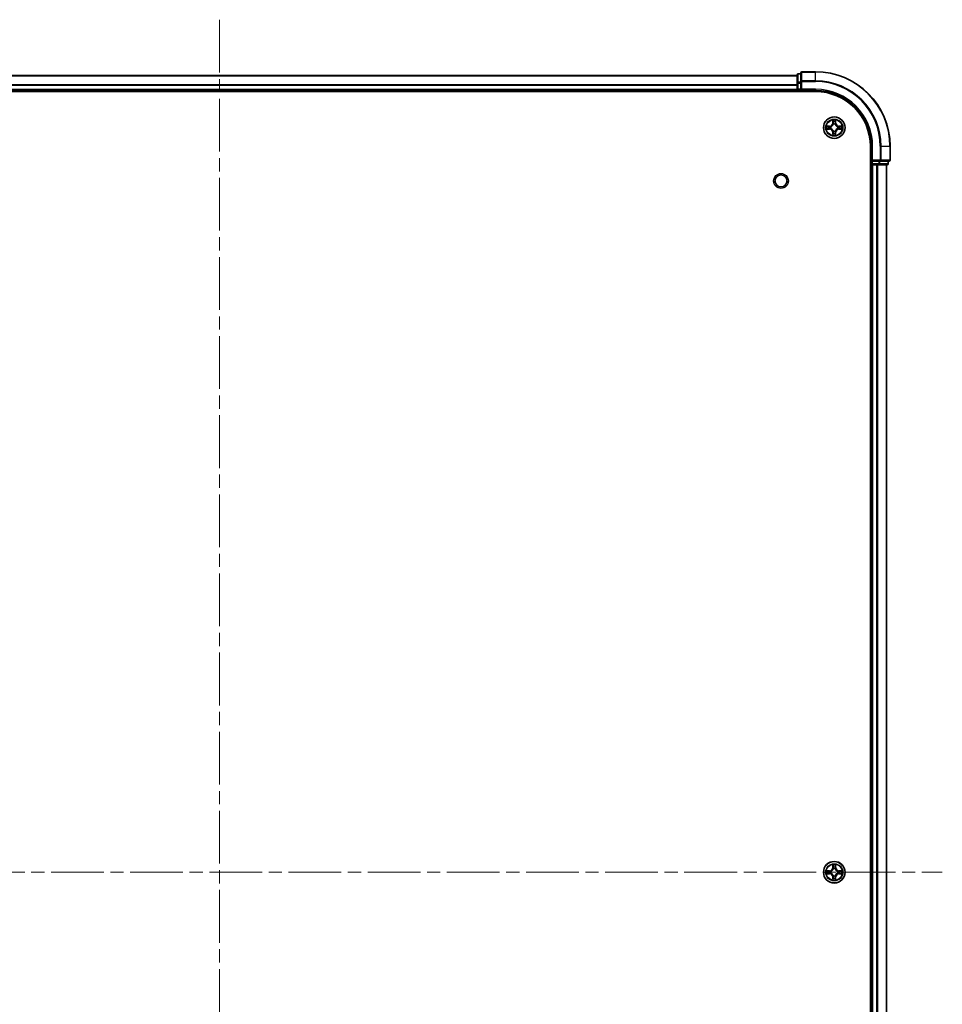
# Model space of a CAD drawing. Units: millimetres. Extents: x 0 to 9053, y 0 to 1686.
# Drawn here: x 1901 to 2148, y 264 to 529 of the extents above; entities that cross this region are included whole.
import ezdxf

# ---------------------------------------------------------------- set-up
doc = ezdxf.new("R2010")
doc.units = ezdxf.units.MM
doc.header["$LTSCALE"] = 2.5
doc.linetypes.add('CHAIN', pattern=[0.3543, 0.2362, -0.0295, 0.0591, -0.0295])
for name, color, linetype, lineweight in [('Centerline (ISO)', 131, 'Continuous', 18), ('Visible (ISO)', 7, 'Continuous', 35), ('Visible Narrow (ISO)', 7, 'Continuous', 25)]:
    doc.layers.add(name, color=color, linetype=linetype, lineweight=lineweight)

msp = doc.modelspace()

# ---------------------------------------------------------------- linework, layer by layer
at = {"layer": 'Centerline (ISO)', "linetype": 'CHAIN', "ltscale": 23.990969}
for p, q in [((1954.3182, 528.9319), (1954.3182, 70.9319)), ((1760.3182, 299.9319), (2148.3182, 299.9319))]:
    msp.add_line(p, q, dxfattribs=at)
at = {"layer": 'Visible (ISO)'}
for p, q in [((1799.3182, 513.9319), (2109.3182, 513.9319)), ((2109.3182, 514.1319), (2109.3182, 511.8905)), ((2110.3182, 514.4319), (2109.6182, 514.4319)), ((2110.3182, 514.6319), (2110.3182, 512.2913)), ((2114.3182, 514.9319), (2110.6182, 514.9319)), ((2109.3182, 511.8905), (2109.3182, 510.2319)), ((2110.3182, 512.2913), (2110.3182, 511.8905)), ((2110.3182, 510.2319), (2110.3182, 511.8905)), ((1794.3182, 509.6319), (2114.3182, 509.6319)), ((1799.3182, 509.9319), (2109.3182, 509.9319)), ((2109.3182, 509.9319), (2109.3182, 510.2319)), ((2109.3182, 509.9319), (2109.3182, 509.6319)), ((2109.6182, 509.9319), (2110.3182, 509.9319)), ((2110.3182, 509.9319), (2110.6182, 510.2319)), ((2110.3182, 510.2319), (2110.3182, 509.9319)), ((2110.3182, 509.9319), (2114.3182, 509.9319)), ((2129.0182, 494.9319), (2129.0182, 104.9319)), ((2129.3182, 494.9319), (2129.3182, 490.9319)), ((2134.3182, 491.2319), (2134.3182, 494.9319)), ((2129.0182, 489.9319), (2129.3182, 489.9319)), ((2129.6182, 491.2319), (2129.3182, 490.9319)), ((2129.3182, 490.9319), (2129.3182, 490.2319)), ((2129.3182, 490.9319), (2129.6182, 490.9319)), ((2129.3182, 489.9319), (2129.3182, 109.9319)), ((2129.6182, 489.9319), (2129.3182, 489.9319)), ((2131.2768, 490.9319), (2129.6182, 490.9319)), ((2129.6182, 489.9319), (2130.6777, 489.9319)), ((2130.9013, 489.9319), (2130.6777, 489.9319)), ((2130.9013, 489.9319), (2131.2768, 489.9319)), ((2131.2768, 490.9319), (2131.6777, 490.9319)), ((2131.2768, 489.9319), (2133.5182, 489.9319)), ((2131.6777, 490.9319), (2134.0182, 490.9319)), ((2133.3182, 489.9319), (2133.3182, 109.9319)), ((2133.8182, 490.2319), (2133.8182, 490.9319))]:
    msp.add_line(p, q, dxfattribs=at)
for centre, radius in [((2119.3182, 499.9319), 2.9), ((2105.0182, 485.6319), 1.621), ((2119.3182, 299.9319), 2.9)]:
    msp.add_circle(centre, radius, dxfattribs=at)
for centre, radius, start, end in [((2109.6182, 514.1319), 0.3, 90, 180), ((2110.6182, 514.6319), 0.3, 90, 180), ((2114.3182, 494.9319), 20, 0, 90), ((2109.6182, 510.2319), 0.3, 180, 270), ((2114.3182, 494.9319), 15, 0, 90), ((2114.3182, 494.9319), 14.7, 0, 90), ((2119.3182, 499.9319), 1.2295, 169.186733, 169.187283), ((2119.3182, 499.9319), 1.2295, 167.061604, 167.063405), ((2119.3182, 499.9319), 1.2295, 102.936595, 102.938396), ((2119.3182, 499.9319), 1.2295, 100.812717, 100.813267), ((2119.3182, 499.9319), 1.2295, 79.186733, 79.187283), ((2119.3182, 499.9319), 1.2295, 77.061604, 77.063405), ((2119.3182, 499.9319), 1.2295, 12.936595, 12.938396), ((2119.3182, 499.9319), 1.2295, 10.812717, 10.813267), ((2119.3182, 499.9319), 1.2295, 190.812717, 190.813267), ((2119.3182, 499.9319), 1.2295, 192.936595, 192.938396), ((2119.3182, 499.9319), 1.2295, 257.061604, 257.063405), ((2119.3182, 499.9319), 1.2295, 259.186733, 259.187283), ((2119.3182, 499.9319), 1.2295, 280.812717, 280.813267), ((2119.3182, 499.9319), 1.2295, 282.936595, 282.938396), ((2119.3182, 499.9319), 1.2295, 347.061604, 347.063405), ((2119.3182, 499.9319), 1.2295, 349.186733, 349.187283), ((2129.6182, 490.2319), 0.3, 180, 270), ((2133.5182, 490.2319), 0.3, 270, 0), ((2134.0182, 491.2319), 0.3, 270, 0), ((2119.3182, 299.9319), 1.2295, 169.186733, 169.187283), ((2119.3182, 299.9319), 1.2295, 190.812717, 190.813267), ((2119.3182, 299.9319), 1.2295, 167.061604, 167.063405), ((2119.3182, 299.9319), 1.2295, 192.936595, 192.938396), ((2119.3182, 299.9319), 1.2295, 102.936595, 102.938396), ((2119.3182, 299.9319), 1.2295, 100.812717, 100.813267), ((2119.3182, 299.9319), 1.2295, 79.186733, 79.187283), ((2119.3182, 299.9319), 1.2295, 77.061604, 77.063405), ((2119.3182, 299.9319), 1.2295, 12.936595, 12.938396), ((2119.3182, 299.9319), 1.2295, 347.061604, 347.063405), ((2119.3182, 299.9319), 1.2295, 10.812717, 10.813267), ((2119.3182, 299.9319), 1.2295, 349.186733, 349.187283), ((2119.3182, 299.9319), 1.2295, 257.061604, 257.063405), ((2119.3182, 299.9319), 1.2295, 259.186733, 259.187283), ((2119.3182, 299.9319), 1.2295, 280.812717, 280.813267), ((2119.3182, 299.9319), 1.2295, 282.936595, 282.938396)]:
    msp.add_arc(centre, radius, start, end, dxfattribs=at)
for points, knots in [([(2117.3006, 500.3212), (2117.2999, 500.3214), (2117.2992, 500.3215), (2117.2975, 500.3219), (2117.2965, 500.3221), (2117.2955, 500.3223)], [-0.000230599076, -0.000230599076, -0.000230599076, -0.000230599076, 0, 0, 0.000338329447, 0.000338329447, 0.000338329447, 0.000338329447]), ([(2117.2955, 500.3223), (2117.2964, 500.3219), (2117.2973, 500.3214), (2117.2989, 500.3207), (2117.2996, 500.3204), (2117.3003, 500.3201)], [-0.000338329447, -0.000338329447, -0.000338329447, -0.000338329447, 0, 0, 0.000241517914, 0.000241517914, 0.000241517914, 0.000241517914]), ([(2119.0176, 501.6906), (2119.0156, 501.7719), (2118.9696, 501.8631), (2118.9286, 501.9527), (2118.9282, 501.9536), (2118.9277, 501.9546)], [0, 0, 0, 0, 0.0320559737, 0.0320559737, 0.0323943032, 0.0323943032, 0.0323943032, 0.0323943032]), ([(2118.9277, 501.9546), (2118.9279, 501.9535), (2118.9282, 501.9525), (2118.9303, 501.9421), (2118.9323, 501.9327), (2118.9343, 501.9233)], [-0.03239430317, -0.03239430317, -0.03239430317, -0.03239430317, -0.03205597372, -0.03205597372, -0.02897275834, -0.02897275834, -0.02897275834, -0.02897275834]), ([(2119.7086, 501.9546), (2119.7082, 501.9536), (2119.7078, 501.9527), (2119.707, 501.9511), (2119.7067, 501.9504), (2119.7064, 501.9498)], [-0.000338329447, -0.000338329447, -0.000338329447, -0.000338329447, 0, 0, 0.000241517914, 0.000241517914, 0.000241517914, 0.000241517914]), ([(2119.7075, 501.9494), (2119.7077, 501.9501), (2119.7078, 501.9508), (2119.7082, 501.9525), (2119.7084, 501.9535), (2119.7086, 501.9546)], [-0.000230599076, -0.000230599076, -0.000230599076, -0.000230599076, 0, 0, 0.000338329447, 0.000338329447, 0.000338329447, 0.000338329447]), ([(2121.0769, 500.2324), (2121.1583, 500.2344), (2121.2494, 500.2804), (2121.339, 500.3214), (2121.34, 500.3219), (2121.3409, 500.3223)], [0, 0, 0, 0, 0.0320559737, 0.0320559737, 0.0323943032, 0.0323943032, 0.0323943032, 0.0323943032]), ([(2121.3409, 500.3223), (2121.3399, 500.3221), (2121.3388, 500.3219), (2121.3284, 500.3197), (2121.319, 500.3177), (2121.3096, 500.3157)], [-0.03239430317, -0.03239430317, -0.03239430317, -0.03239430317, -0.03205597372, -0.03205597372, -0.02897275834, -0.02897275834, -0.02897275834, -0.02897275834]), ([(2117.5595, 499.6313), (2117.4781, 499.6293), (2117.3869, 499.5833), (2117.2973, 499.5423), (2117.2964, 499.5418), (2117.2955, 499.5414)], [0, 0, 0, 0, 0.0320559737, 0.0320559737, 0.0323943032, 0.0323943032, 0.0323943032, 0.0323943032]), ([(2117.2955, 499.5414), (2117.2965, 499.5416), (2117.2975, 499.5418), (2117.3079, 499.544), (2117.3173, 499.546), (2117.3268, 499.548)], [-0.03239430317, -0.03239430317, -0.03239430317, -0.03239430317, -0.03205597372, -0.03205597372, -0.02897275834, -0.02897275834, -0.02897275834, -0.02897275834]), ([(2118.9288, 497.9143), (2118.9287, 497.9136), (2118.9285, 497.9129), (2118.9282, 497.9112), (2118.9279, 497.9102), (2118.9277, 497.9091)], [-0.000230599076, -0.000230599076, -0.000230599076, -0.000230599076, 0, 0, 0.000338329447, 0.000338329447, 0.000338329447, 0.000338329447]), ([(2118.9277, 497.9091), (2118.9282, 497.9101), (2118.9286, 497.911), (2118.9293, 497.9126), (2118.9296, 497.9133), (2118.9299, 497.9139)], [-0.000338329447, -0.000338329447, -0.000338329447, -0.000338329447, 0, 0, 0.000241517914, 0.000241517914, 0.000241517914, 0.000241517914]), ([(2119.6187, 498.1731), (2119.6208, 498.0918), (2119.6667, 498.0006), (2119.7078, 497.911), (2119.7082, 497.9101), (2119.7086, 497.9091)], [0, 0, 0, 0, 0.0320559737, 0.0320559737, 0.0323943032, 0.0323943032, 0.0323943032, 0.0323943032]), ([(2119.7086, 497.9091), (2119.7084, 497.9102), (2119.7082, 497.9112), (2119.706, 497.9216), (2119.704, 497.931), (2119.7021, 497.9404)], [-0.03239430317, -0.03239430317, -0.03239430317, -0.03239430317, -0.03205597372, -0.03205597372, -0.02897275834, -0.02897275834, -0.02897275834, -0.02897275834]), ([(2121.3357, 499.5425), (2121.3364, 499.5423), (2121.3371, 499.5422), (2121.3388, 499.5418), (2121.3399, 499.5416), (2121.3409, 499.5414)], [-0.000230599076, -0.000230599076, -0.000230599076, -0.000230599076, 0, 0, 0.000338329447, 0.000338329447, 0.000338329447, 0.000338329447]), ([(2121.3409, 499.5414), (2121.34, 499.5418), (2121.339, 499.5423), (2121.3374, 499.543), (2121.3368, 499.5433), (2121.3361, 499.5436)], [-0.000338329447, -0.000338329447, -0.000338329447, -0.000338329447, 0, 0, 0.000241517914, 0.000241517914, 0.000241517914, 0.000241517914]), ([(2119.0176, 301.6906), (2119.0156, 301.7719), (2118.9696, 301.8631), (2118.9286, 301.9527), (2118.9282, 301.9536), (2118.9277, 301.9546)], [0, 0, 0, 0, 0.0320559737, 0.0320559737, 0.0323943032, 0.0323943032, 0.0323943032, 0.0323943032]), ([(2118.9277, 301.9546), (2118.9279, 301.9535), (2118.9282, 301.9525), (2118.9303, 301.9421), (2118.9323, 301.9327), (2118.9343, 301.9233)], [-0.03239430317, -0.03239430317, -0.03239430317, -0.03239430317, -0.03205597372, -0.03205597372, -0.02897275834, -0.02897275834, -0.02897275834, -0.02897275834]), ([(2119.7086, 301.9546), (2119.7082, 301.9536), (2119.7078, 301.9527), (2119.707, 301.9511), (2119.7067, 301.9504), (2119.7064, 301.9498)], [-0.000338329447, -0.000338329447, -0.000338329447, -0.000338329447, 0, 0, 0.000241517914, 0.000241517914, 0.000241517914, 0.000241517914]), ([(2119.7075, 301.9494), (2119.7077, 301.9501), (2119.7078, 301.9508), (2119.7082, 301.9525), (2119.7084, 301.9535), (2119.7086, 301.9546)], [-0.000230599076, -0.000230599076, -0.000230599076, -0.000230599076, 0, 0, 0.000338329447, 0.000338329447, 0.000338329447, 0.000338329447]), ([(2117.3006, 300.3212), (2117.2999, 300.3214), (2117.2992, 300.3215), (2117.2975, 300.3219), (2117.2965, 300.3221), (2117.2955, 300.3223)], [-0.000230599076, -0.000230599076, -0.000230599076, -0.000230599076, 0, 0, 0.000338329447, 0.000338329447, 0.000338329447, 0.000338329447]), ([(2117.2955, 300.3223), (2117.2964, 300.3219), (2117.2973, 300.3214), (2117.2989, 300.3207), (2117.2996, 300.3204), (2117.3003, 300.3201)], [-0.000338329447, -0.000338329447, -0.000338329447, -0.000338329447, 0, 0, 0.000241517914, 0.000241517914, 0.000241517914, 0.000241517914]), ([(2117.5595, 299.6313), (2117.4781, 299.6293), (2117.3869, 299.5833), (2117.2973, 299.5423), (2117.2964, 299.5418), (2117.2955, 299.5414)], [0, 0, 0, 0, 0.0320559737, 0.0320559737, 0.0323943032, 0.0323943032, 0.0323943032, 0.0323943032]), ([(2117.2955, 299.5414), (2117.2965, 299.5416), (2117.2975, 299.5418), (2117.3079, 299.544), (2117.3173, 299.546), (2117.3268, 299.548)], [-0.03239430317, -0.03239430317, -0.03239430317, -0.03239430317, -0.03205597372, -0.03205597372, -0.02897275834, -0.02897275834, -0.02897275834, -0.02897275834]), ([(2121.0769, 300.2324), (2121.1583, 300.2344), (2121.2494, 300.2804), (2121.339, 300.3214), (2121.34, 300.3219), (2121.3409, 300.3223)], [0, 0, 0, 0, 0.0320559737, 0.0320559737, 0.0323943032, 0.0323943032, 0.0323943032, 0.0323943032]), ([(2121.3409, 300.3223), (2121.3399, 300.3221), (2121.3388, 300.3219), (2121.3284, 300.3197), (2121.319, 300.3177), (2121.3096, 300.3157)], [-0.03239430317, -0.03239430317, -0.03239430317, -0.03239430317, -0.03205597372, -0.03205597372, -0.02897275834, -0.02897275834, -0.02897275834, -0.02897275834]), ([(2121.3357, 299.5425), (2121.3364, 299.5423), (2121.3371, 299.5422), (2121.3388, 299.5418), (2121.3399, 299.5416), (2121.3409, 299.5414)], [-0.000230599076, -0.000230599076, -0.000230599076, -0.000230599076, 0, 0, 0.000338329447, 0.000338329447, 0.000338329447, 0.000338329447]), ([(2121.3409, 299.5414), (2121.34, 299.5418), (2121.339, 299.5423), (2121.3374, 299.543), (2121.3368, 299.5433), (2121.3361, 299.5436)], [-0.000338329447, -0.000338329447, -0.000338329447, -0.000338329447, 0, 0, 0.000241517914, 0.000241517914, 0.000241517914, 0.000241517914]), ([(2118.9288, 297.9143), (2118.9287, 297.9136), (2118.9285, 297.9129), (2118.9282, 297.9112), (2118.9279, 297.9102), (2118.9277, 297.9091)], [-0.000230599076, -0.000230599076, -0.000230599076, -0.000230599076, 0, 0, 0.000338329447, 0.000338329447, 0.000338329447, 0.000338329447]), ([(2118.9277, 297.9091), (2118.9282, 297.9101), (2118.9286, 297.911), (2118.9293, 297.9126), (2118.9296, 297.9133), (2118.9299, 297.9139)], [-0.000338329447, -0.000338329447, -0.000338329447, -0.000338329447, 0, 0, 0.000241517914, 0.000241517914, 0.000241517914, 0.000241517914]), ([(2119.6187, 298.1731), (2119.6208, 298.0918), (2119.6667, 298.0006), (2119.7078, 297.911), (2119.7082, 297.9101), (2119.7086, 297.9091)], [0, 0, 0, 0, 0.0320559737, 0.0320559737, 0.0323943032, 0.0323943032, 0.0323943032, 0.0323943032]), ([(2119.7086, 297.9091), (2119.7084, 297.9102), (2119.7082, 297.9112), (2119.706, 297.9216), (2119.704, 297.931), (2119.7021, 297.9404)], [-0.03239430317, -0.03239430317, -0.03239430317, -0.03239430317, -0.03205597372, -0.03205597372, -0.02897275834, -0.02897275834, -0.02897275834, -0.02897275834])]:
    msp.add_open_spline(points, degree=3, knots=knots, dxfattribs=at)
for points in [[(2118.9343, 501.9233), (2118.9529, 501.8347), (2118.9716, 501.7449), (2118.9725, 501.6642)], [(2121.3096, 500.3157), (2121.221, 500.2971), (2121.1312, 500.2785), (2121.0506, 500.2775)], [(2117.3268, 499.548), (2117.4153, 499.5666), (2117.5051, 499.5852), (2117.5858, 499.5862)], [(2119.7021, 497.9404), (2119.6834, 498.029), (2119.6648, 498.1188), (2119.6639, 498.1995)], [(2118.9343, 301.9233), (2118.9529, 301.8347), (2118.9716, 301.7449), (2118.9725, 301.6642)], [(2117.3268, 299.548), (2117.4153, 299.5666), (2117.5051, 299.5852), (2117.5858, 299.5862)], [(2121.3096, 300.3157), (2121.221, 300.2971), (2121.1312, 300.2785), (2121.0506, 300.2775)], [(2119.7021, 297.9404), (2119.6834, 298.029), (2119.6648, 298.1188), (2119.6639, 298.1995)]]:
    msp.add_open_spline(points, degree=3, dxfattribs=at)
at = {"layer": 'Visible Narrow (ISO)'}
for p, q in [((1799.3182, 513.8855), (2109.3182, 513.8855)), ((2109.6182, 514.4319), (2109.6182, 514.3623)), ((2109.6182, 512.121), (2109.6182, 514.3623)), ((2109.6182, 514.3623), (2110.3182, 514.3623)), ((2110.6182, 514.9319), (2110.6182, 514.8623)), ((2110.6182, 512.5218), (2110.6182, 514.8623)), ((2110.6182, 514.8623), (2114.3182, 514.8623)), ((2114.3182, 514.8623), (2114.3182, 514.9319)), ((2114.3182, 512.5218), (2114.3182, 514.8623)), ((1799.3182, 511.4918), (2109.3182, 511.4918)), ((1799.3182, 511.3382), (2109.3182, 511.3382)), ((2109.3182, 511.8905), (2109.6182, 511.8905)), ((2109.6182, 512.121), (2109.6182, 511.8905)), ((2110.3182, 512.121), (2109.6182, 512.121)), ((2109.6182, 510.2319), (2109.6182, 511.8905)), ((2109.6182, 511.8905), (2110.3182, 511.8905)), ((2110.3182, 512.2913), (2110.6182, 512.2913)), ((2110.6182, 512.5218), (2110.6182, 512.2913)), ((2114.3182, 512.5218), (2110.6182, 512.5218)), ((2110.6182, 510.2319), (2110.6182, 512.2913)), ((2110.6182, 512.2913), (2114.3182, 512.2913)), ((2114.3182, 512.5218), (2114.3182, 512.2913)), ((1799.3182, 510.2319), (2109.3182, 510.2319)), ((2109.3182, 510.2319), (2109.6182, 510.2319)), ((2109.6182, 510.2319), (2109.6182, 509.9319)), ((2110.3182, 510.2319), (2109.6182, 510.2319)), ((2109.6182, 509.6319), (2109.6182, 509.9319)), ((2114.3182, 510.2319), (2110.6182, 510.2319)), ((2114.3182, 510.2319), (2114.3182, 509.9319)), ((2118.075, 500.3359), (2117.2955, 500.3223)), ((2117.5858, 500.2775), (2118.0758, 500.2861)), ((2118.0771, 500.2135), (2117.7752, 500.2621)), ((2118.0758, 500.2861), (2118.075, 500.3359)), ((2118.0758, 500.2861), (2118.0771, 500.2135)), ((2118.3813, 500.1784), (2118.4019, 500.173)), ((2118.9277, 501.9546), (2118.9141, 501.175)), ((2118.9639, 501.1742), (2118.9141, 501.175)), ((2118.9639, 501.1742), (2118.9725, 501.6642)), ((2118.9639, 501.1742), (2119.0366, 501.1729)), ((2118.9879, 501.4748), (2119.0366, 501.1729)), ((2119.0771, 500.8481), (2119.0717, 500.8688)), ((2119.5647, 500.8688), (2119.5593, 500.8481)), ((2119.5998, 501.1729), (2119.6484, 501.4748)), ((2119.6724, 501.1742), (2119.5998, 501.1729)), ((2119.6639, 501.6642), (2119.6724, 501.1742)), ((2119.6724, 501.1742), (2119.7222, 501.175)), ((2119.7222, 501.175), (2119.7086, 501.9546)), ((2120.2345, 500.173), (2120.2551, 500.1784)), ((2120.5605, 500.2861), (2120.5592, 500.2135)), ((2120.8611, 500.2621), (2120.5592, 500.2135)), ((2120.5605, 500.2861), (2120.5614, 500.3359)), ((2120.5605, 500.2861), (2121.0506, 500.2775)), ((2121.3409, 500.3223), (2120.5614, 500.3359)), ((2117.2955, 499.5414), (2118.075, 499.5278)), ((2118.0758, 499.5776), (2117.5858, 499.5862)), ((2117.7752, 499.6016), (2118.0771, 499.6502)), ((2118.0758, 499.5776), (2118.075, 499.5278)), ((2118.0758, 499.5776), (2118.0771, 499.6502)), ((2118.4019, 499.6907), (2118.3813, 499.6853)), ((2118.9639, 498.6895), (2118.9141, 498.6887)), ((2118.9141, 498.6887), (2118.9277, 497.9091)), ((2118.9639, 498.6895), (2119.0366, 498.6908)), ((2118.9725, 498.1995), (2118.9639, 498.6895)), ((2119.0366, 498.6908), (2118.9879, 498.3889)), ((2119.0717, 498.9949), (2119.0771, 499.0156)), ((2119.5593, 499.0156), (2119.5647, 498.9949)), ((2119.6484, 498.3889), (2119.5998, 498.6908)), ((2119.6724, 498.6895), (2119.5998, 498.6908)), ((2119.6724, 498.6895), (2119.6639, 498.1995)), ((2119.6724, 498.6895), (2119.7222, 498.6887)), ((2119.7086, 497.9091), (2119.7222, 498.6887)), ((2120.2551, 499.6853), (2120.2345, 499.6907)), ((2120.5592, 499.6502), (2120.8611, 499.6016)), ((2120.5605, 499.5776), (2120.5592, 499.6502)), ((2121.0506, 499.5862), (2120.5605, 499.5776)), ((2120.5605, 499.5776), (2120.5614, 499.5278)), ((2120.5614, 499.5278), (2121.3409, 499.5414)), ((2129.6182, 494.9319), (2129.3182, 494.9319)), ((2129.6182, 491.2319), (2129.6182, 494.9319)), ((2131.6777, 494.9319), (2131.6777, 491.2319)), ((2131.9081, 494.9319), (2131.6777, 494.9319)), ((2131.9081, 491.2319), (2131.9081, 494.9319)), ((2131.9081, 494.9319), (2134.2486, 494.9319)), ((2134.2486, 494.9319), (2134.2486, 491.2319)), ((2134.2486, 494.9319), (2134.3182, 494.9319)), ((2129.3182, 490.2319), (2129.0182, 490.2319)), ((2129.3182, 490.2319), (2129.6182, 490.2319)), ((2131.6777, 491.2319), (2129.6182, 491.2319)), ((2129.6182, 490.2319), (2129.6182, 490.9319)), ((2129.6182, 490.2319), (2129.6182, 489.9319)), ((2131.2768, 490.2319), (2129.6182, 490.2319)), ((2129.6182, 489.9319), (2129.6182, 109.9319)), ((2130.6777, 489.9319), (2130.6777, 109.9319)), ((2130.9081, 489.9319), (2130.9081, 109.9319)), ((2131.2768, 490.9319), (2131.2768, 490.2319)), ((2131.2768, 490.2319), (2131.2768, 489.9319)), ((2131.2768, 490.2319), (2131.5073, 490.2319)), ((2131.5073, 490.2319), (2131.5073, 490.9319)), ((2133.7486, 490.2319), (2131.5073, 490.2319)), ((2131.6777, 491.2319), (2131.6777, 490.9319)), ((2131.6777, 491.2319), (2131.9081, 491.2319)), ((2134.2486, 491.2319), (2131.9081, 491.2319)), ((2133.2486, 489.9319), (2133.2486, 109.9319)), ((2133.7486, 490.9319), (2133.7486, 490.2319)), ((2133.7486, 490.2319), (2133.8182, 490.2319)), ((2134.2486, 491.2319), (2134.3182, 491.2319)), ((2118.9277, 301.9546), (2118.9141, 301.175)), ((2118.9639, 301.1742), (2118.9725, 301.6642)), ((2119.6639, 301.6642), (2119.6724, 301.1742)), ((2119.7222, 301.175), (2119.7086, 301.9546)), ((2118.075, 300.3359), (2117.2955, 300.3223)), ((2117.2955, 299.5414), (2118.075, 299.5278)), ((2117.5858, 300.2775), (2118.0758, 300.2861)), ((2118.0758, 299.5776), (2117.5858, 299.5862)), ((2118.0771, 300.2135), (2117.7752, 300.2621)), ((2117.7752, 299.6016), (2118.0771, 299.6502)), ((2118.0758, 300.2861), (2118.075, 300.3359)), ((2118.0758, 299.5776), (2118.075, 299.5278)), ((2118.0758, 300.2861), (2118.0771, 300.2135)), ((2118.0758, 299.5776), (2118.0771, 299.6502)), ((2118.3813, 300.1784), (2118.4019, 300.173)), ((2118.4019, 299.6907), (2118.3813, 299.6853)), ((2118.9639, 301.1742), (2118.9141, 301.175)), ((2118.9639, 301.1742), (2119.0366, 301.1729)), ((2118.9879, 301.4748), (2119.0366, 301.1729)), ((2119.0771, 300.8481), (2119.0717, 300.8688)), ((2119.0717, 298.9949), (2119.0771, 299.0156)), ((2119.5647, 300.8688), (2119.5593, 300.8481)), ((2119.5593, 299.0156), (2119.5647, 298.9949)), ((2119.5998, 301.1729), (2119.6484, 301.4748)), ((2119.6724, 301.1742), (2119.5998, 301.1729)), ((2119.6724, 301.1742), (2119.7222, 301.175)), ((2120.2345, 300.173), (2120.2551, 300.1784)), ((2120.2551, 299.6853), (2120.2345, 299.6907)), ((2120.5605, 300.2861), (2120.5592, 300.2135)), ((2120.8611, 300.2621), (2120.5592, 300.2135)), ((2120.5592, 299.6502), (2120.8611, 299.6016)), ((2120.5605, 299.5776), (2120.5592, 299.6502)), ((2120.5605, 300.2861), (2120.5614, 300.3359)), ((2120.5605, 300.2861), (2121.0506, 300.2775)), ((2121.0506, 299.5862), (2120.5605, 299.5776)), ((2120.5605, 299.5776), (2120.5614, 299.5278)), ((2121.3409, 300.3223), (2120.5614, 300.3359)), ((2120.5614, 299.5278), (2121.3409, 299.5414)), ((2118.9639, 298.6895), (2118.9141, 298.6887)), ((2118.9141, 298.6887), (2118.9277, 297.9091)), ((2118.9639, 298.6895), (2119.0366, 298.6908)), ((2118.9725, 298.1995), (2118.9639, 298.6895)), ((2119.0366, 298.6908), (2118.9879, 298.3889)), ((2119.6484, 298.3889), (2119.5998, 298.6908)), ((2119.6724, 298.6895), (2119.5998, 298.6908)), ((2119.6724, 298.6895), (2119.6639, 298.1995)), ((2119.6724, 298.6895), (2119.7222, 298.6887)), ((2119.7086, 297.9091), (2119.7222, 298.6887))]:
    msp.add_line(p, q, dxfattribs=at)
for centre, radius in [((2119.3182, 499.9319), 2.8677), ((2119.3182, 499.9319), 2.3092), ((2119.3182, 499.9319), 2.1415), ((2105.0182, 485.6319), 2), ((2119.3182, 299.9319), 2.8677), ((2119.3182, 299.9319), 2.3092), ((2119.3182, 299.9319), 2.1415)]:
    msp.add_circle(centre, radius, dxfattribs=at)
for centre, radius, start, end in [((2114.3182, 494.9319), 19.9305, 0, 90), ((2114.3182, 494.9319), 17.59, 0, 90), ((2114.3182, 494.9319), 17.3595, 0, 90), ((2114.3182, 494.9319), 15.3, 0, 90), ((2119.3182, 499.9319), 2.0601, 169.074582, 190.925418), ((2119.3182, 499.9319), 1.6122, 169.692479, 190.307521), ((2118.0601, 501.19), 0.8542, 271, 359), ((2118.0601, 501.19), 0.904, 271, 359), ((2119.3182, 499.9319), 0.9688, 165.258044, 194.741956), ((2119.3182, 499.9319), 0.9475, 165.258044, 194.741956), ((2119.3182, 499.9319), 2.0601, 79.074582, 100.925418), ((2119.3182, 499.9319), 1.6122, 79.692479, 100.307521), ((2119.3182, 499.9319), 0.9688, 75.258044, 104.741956), ((2119.3182, 499.9319), 0.9475, 75.258044, 104.741956), ((2120.5763, 501.19), 0.904, 181, 269), ((2120.5763, 501.19), 0.8542, 181, 269), ((2119.3182, 499.9319), 0.9475, 345.258044, 14.741956), ((2119.3182, 499.9319), 0.9688, 345.258044, 14.741956), ((2119.3182, 499.9319), 1.6122, 349.692479, 10.307521), ((2119.3182, 499.9319), 2.0601, 349.074582, 10.925418), ((2118.0601, 498.6737), 0.8542, 1, 89), ((2118.0601, 498.6737), 0.904, 1, 89), ((2119.3182, 499.9319), 2.0601, 259.074582, 280.925418), ((2119.3182, 499.9319), 1.6122, 259.692479, 280.307521), ((2119.3182, 499.9319), 0.9688, 255.258044, 284.741956), ((2119.3182, 499.9319), 0.9475, 255.258044, 284.741956), ((2120.5763, 498.6737), 0.904, 91, 179), ((2120.5763, 498.6737), 0.8542, 91, 179), ((2119.3182, 299.9319), 2.0601, 79.074582, 100.925418), ((2119.3182, 299.9319), 1.6122, 79.692479, 100.307521), ((2119.3182, 299.9319), 2.0601, 169.074582, 190.925418), ((2119.3182, 299.9319), 1.6122, 169.692479, 190.307521), ((2118.0601, 301.19), 0.8542, 271, 359), ((2118.0601, 298.6737), 0.8542, 1, 89), ((2118.0601, 301.19), 0.904, 271, 359), ((2118.0601, 298.6737), 0.904, 1, 89), ((2119.3182, 299.9319), 0.9688, 165.258044, 194.741956), ((2119.3182, 299.9319), 0.9475, 165.258044, 194.741956), ((2119.3182, 299.9319), 0.9688, 75.258044, 104.741956), ((2119.3182, 299.9319), 0.9688, 255.258044, 284.741956), ((2119.3182, 299.9319), 0.9475, 75.258044, 104.741956), ((2119.3182, 299.9319), 0.9475, 255.258044, 284.741956), ((2120.5763, 301.19), 0.904, 181, 269), ((2120.5763, 298.6737), 0.904, 91, 179), ((2120.5763, 301.19), 0.8542, 181, 269), ((2120.5763, 298.6737), 0.8542, 91, 179), ((2119.3182, 299.9319), 0.9475, 345.258044, 14.741956), ((2119.3182, 299.9319), 0.9688, 345.258044, 14.741956), ((2119.3182, 299.9319), 1.6122, 349.692479, 10.307521), ((2119.3182, 299.9319), 2.0601, 349.074582, 10.925418), ((2119.3182, 299.9319), 2.0601, 259.074582, 280.925418), ((2119.3182, 299.9319), 1.6122, 259.692479, 280.307521)]:
    msp.add_arc(centre, radius, start, end, dxfattribs=at)
for centre, major_axis, ratio, start_param, end_param in [((2109.6182, 514.1319), (-0.3, 0), 0.76822128, 4.71238898, 6.28318531), ((2110.6182, 514.6319), (-0.3, 0), 0.76822128, 4.71238898, 6.28318531), ((2109.6182, 511.8905), (-0.3, 0), 0.76822128, 4.71238898, 6.28318531), ((2110.6182, 512.2913), (-0.3, 0), 0.76822128, 4.71238898, 6.28318531), ((2117.5867, 500.2277), (0.002, 0.05), 0.54850665, 0.10442473, 1.4996069), ((2117.3853, 500.2427), (0.4402, 0.0019), 0.08673359, 0.48228184, 1.09753772), ((2117.7761, 500.2123), (0.008, 0.0494), 0.89574018, 0.19731949, 1.55274262), ((2118.078, 500.1637), (0.008, 0.0494), 0.89572054, 0.1973017, 1.54834765), ((2118.4246, 500.167), (-0.0091, 0.0492), 0.87684641, 0.18229136, 1.17990219), ((2118.4246, 500.167), (-0.0149, 0.0477), 0.41070123, 0.09573579, 1.31868747), ((2119.0223, 501.6634), (-0.05, -0.002), 0.54850665, 4.7835784, 6.17876057), ((2119.0074, 501.8647), (0.0019, 0.4402), 0.08673359, 2.04405494, 2.65931081), ((2119.0377, 501.4739), (-0.0494, -0.008), 0.89574018, 4.73044269, 6.08586581), ((2119.083, 500.8254), (-0.0492, 0.0091), 0.87684642, 5.10328313, 6.10089396), ((2119.083, 500.8254), (-0.0477, 0.0149), 0.41070123, 4.96449783, 6.18744952), ((2119.0864, 501.172), (-0.0494, -0.008), 0.89572054, 4.73483766, 6.08588361), ((2119.55, 501.172), (0.0494, -0.008), 0.89572054, 0.1973017, 1.54834765), ((2119.5533, 500.8254), (0.0477, 0.0149), 0.41070123, 0.09573579, 1.31868747), ((2119.5533, 500.8254), (0.0492, 0.0091), 0.87684641, 0.18229136, 1.17990219), ((2119.5986, 501.4739), (0.0494, -0.008), 0.89574018, 0.19731949, 1.55274262), ((2119.6141, 501.6634), (0.05, -0.002), 0.54850665, 0.10442473, 1.4996069), ((2119.629, 501.8647), (0.0019, -0.4402), 0.08673359, 0.48228184, 1.09753772), ((2120.2118, 500.167), (0.0091, 0.0492), 0.87684642, 5.10328313, 6.10089396), ((2120.2118, 500.167), (0.0149, 0.0477), 0.41070123, 4.96449783, 6.18744952), ((2120.5584, 500.1637), (-0.008, 0.0494), 0.89572054, 4.73483766, 6.08588361), ((2121.2511, 500.2427), (0.4402, -0.0019), 0.08673359, 2.04405494, 2.65931081), ((2120.8603, 500.2123), (-0.008, 0.0494), 0.89574018, 4.73044269, 6.08586581), ((2121.0497, 500.2277), (-0.002, 0.05), 0.54850665, 4.7835784, 6.17876057), ((2117.5867, 499.636), (0.002, -0.05), 0.54850665, 4.7835784, 6.17876057), ((2117.3853, 499.621), (0.4402, -0.0019), 0.08673359, 5.18564759, 5.80090347), ((2117.7761, 499.6514), (0.008, -0.0494), 0.89574018, 4.73044269, 6.08586581), ((2118.078, 499.7), (0.008, -0.0494), 0.89572054, 4.73483766, 6.08588361), ((2118.4246, 499.6967), (-0.0091, -0.0492), 0.87684642, 5.10328313, 6.10089396), ((2118.4246, 499.6967), (-0.0149, -0.0477), 0.41070123, 4.96449783, 6.18744952), ((2119.0074, 497.999), (0.0019, -0.4402), 0.08673359, 3.62387449, 4.23913037), ((2119.0223, 498.2003), (-0.05, 0.002), 0.54850665, 0.10442473, 1.4996069), ((2119.0377, 498.3898), (-0.0494, 0.008), 0.89574018, 0.19731949, 1.55274262), ((2119.083, 499.0383), (-0.0492, -0.0091), 0.87684641, 0.18229136, 1.17990219), ((2119.083, 499.0383), (-0.0477, -0.0149), 0.41070123, 0.09573579, 1.31868747), ((2119.0864, 498.6917), (-0.0494, 0.008), 0.89572054, 0.1973017, 1.54834765), ((2119.55, 498.6917), (0.0494, 0.008), 0.89572054, 4.73483766, 6.08588361), ((2119.5533, 499.0383), (0.0477, -0.0149), 0.41070123, 4.96449783, 6.18744952), ((2119.5533, 499.0383), (0.0492, -0.0091), 0.87684642, 5.10328313, 6.10089396), ((2119.5986, 498.3898), (0.0494, 0.008), 0.89574018, 4.73044269, 6.08586581), ((2119.6141, 498.2003), (0.05, 0.002), 0.54850665, 4.7835784, 6.17876057), ((2119.629, 497.999), (0.0019, 0.4402), 0.08673359, 5.18564759, 5.80090347), ((2120.2118, 499.6967), (0.0149, -0.0477), 0.41070123, 0.09573579, 1.31868747), ((2120.2118, 499.6967), (0.0091, -0.0492), 0.87684641, 0.18229136, 1.17990219), ((2120.5584, 499.7), (-0.008, -0.0494), 0.89572054, 0.1973017, 1.54834765), ((2120.8603, 499.6514), (-0.008, -0.0494), 0.89574018, 0.19731949, 1.55274262), ((2121.2511, 499.621), (0.4402, 0.0019), 0.08673359, 3.62387449, 4.23913037), ((2121.0497, 499.636), (-0.002, -0.05), 0.54850665, 0.10442473, 1.4996069), ((2131.2768, 490.2319), (0, -0.3), 0.76822128, 0, 1.57079633), ((2131.6777, 491.2319), (0, -0.3), 0.76822128, 0, 1.57079633), ((2133.5182, 490.2319), (0, -0.3), 0.76822128, 0, 1.57079633), ((2134.0182, 491.2319), (0, -0.3), 0.76822128, 0, 1.57079633), ((2119.0223, 301.6634), (-0.05, -0.002), 0.54850665, 4.7835784, 6.17876057), ((2119.0074, 301.8647), (0.0019, 0.4402), 0.08673359, 2.04405494, 2.65931081), ((2119.0377, 301.4739), (-0.0494, -0.008), 0.89574018, 4.73044269, 6.08586581), ((2119.5986, 301.4739), (0.0494, -0.008), 0.89574018, 0.19731949, 1.55274262), ((2119.6141, 301.6634), (0.05, -0.002), 0.54850665, 0.10442473, 1.4996069), ((2119.629, 301.8647), (0.0019, -0.4402), 0.08673359, 0.48228184, 1.09753772), ((2117.5867, 300.2277), (0.002, 0.05), 0.54850665, 0.10442473, 1.4996069), ((2117.5867, 299.636), (0.002, -0.05), 0.54850665, 4.7835784, 6.17876057), ((2117.3853, 300.2427), (0.4402, 0.0019), 0.08673359, 0.48228184, 1.09753772), ((2117.3853, 299.621), (0.4402, -0.0019), 0.08673359, 5.18564759, 5.80090347), ((2117.7761, 300.2123), (0.008, 0.0494), 0.89574018, 0.19731949, 1.55274262), ((2117.7761, 299.6514), (0.008, -0.0494), 0.89574018, 4.73044269, 6.08586581), ((2118.078, 300.1637), (0.008, 0.0494), 0.89572054, 0.1973017, 1.54834765), ((2118.078, 299.7), (0.008, -0.0494), 0.89572054, 4.73483766, 6.08588361), ((2118.4246, 300.167), (-0.0091, 0.0492), 0.87684641, 0.18229136, 1.17990219), ((2118.4246, 299.6967), (-0.0091, -0.0492), 0.87684642, 5.10328313, 6.10089396), ((2118.4246, 300.167), (-0.0149, 0.0477), 0.41070123, 0.09573579, 1.31868747), ((2118.4246, 299.6967), (-0.0149, -0.0477), 0.41070123, 4.96449783, 6.18744952), ((2119.083, 300.8254), (-0.0492, 0.0091), 0.87684642, 5.10328313, 6.10089396), ((2119.083, 300.8254), (-0.0477, 0.0149), 0.41070123, 4.96449783, 6.18744952), ((2119.083, 299.0383), (-0.0492, -0.0091), 0.87684641, 0.18229136, 1.17990219), ((2119.083, 299.0383), (-0.0477, -0.0149), 0.41070123, 0.09573579, 1.31868747), ((2119.0864, 301.172), (-0.0494, -0.008), 0.89572054, 4.73483766, 6.08588361), ((2119.55, 301.172), (0.0494, -0.008), 0.89572054, 0.1973017, 1.54834765), ((2119.5533, 300.8254), (0.0477, 0.0149), 0.41070123, 0.09573579, 1.31868747), ((2119.5533, 299.0383), (0.0477, -0.0149), 0.41070123, 4.96449783, 6.18744952), ((2119.5533, 300.8254), (0.0492, 0.0091), 0.87684641, 0.18229136, 1.17990219), ((2119.5533, 299.0383), (0.0492, -0.0091), 0.87684642, 5.10328313, 6.10089396), ((2120.2118, 300.167), (0.0091, 0.0492), 0.87684642, 5.10328313, 6.10089396), ((2120.2118, 300.167), (0.0149, 0.0477), 0.41070123, 4.96449783, 6.18744952), ((2120.2118, 299.6967), (0.0149, -0.0477), 0.41070123, 0.09573579, 1.31868747), ((2120.2118, 299.6967), (0.0091, -0.0492), 0.87684641, 0.18229136, 1.17990219), ((2120.5584, 300.1637), (-0.008, 0.0494), 0.89572054, 4.73483766, 6.08588361), ((2120.5584, 299.7), (-0.008, -0.0494), 0.89572054, 0.1973017, 1.54834765), ((2121.2511, 300.2427), (0.4402, -0.0019), 0.08673359, 2.04405494, 2.65931081), ((2120.8603, 300.2123), (-0.008, 0.0494), 0.89574018, 4.73044269, 6.08586581), ((2120.8603, 299.6514), (-0.008, -0.0494), 0.89574018, 0.19731949, 1.55274262), ((2121.2511, 299.621), (0.4402, 0.0019), 0.08673359, 3.62387449, 4.23913037), ((2121.0497, 300.2277), (-0.002, 0.05), 0.54850665, 4.7835784, 6.17876057), ((2121.0497, 299.636), (-0.002, -0.05), 0.54850665, 0.10442473, 1.4996069), ((2119.0074, 297.999), (0.0019, -0.4402), 0.08673359, 3.62387449, 4.23913037), ((2119.0223, 298.2003), (-0.05, 0.002), 0.54850665, 0.10442473, 1.4996069), ((2119.0377, 298.3898), (-0.0494, 0.008), 0.89574018, 0.19731949, 1.55274262), ((2119.0864, 298.6917), (-0.0494, 0.008), 0.89572054, 0.1973017, 1.54834765), ((2119.55, 298.6917), (0.0494, 0.008), 0.89572054, 4.73483766, 6.08588361), ((2119.5986, 298.3898), (0.0494, 0.008), 0.89574018, 4.73044269, 6.08586581), ((2119.6141, 298.2003), (0.05, 0.002), 0.54850665, 4.7835784, 6.17876057), ((2119.629, 297.999), (0.0019, 0.4402), 0.08673359, 5.18564759, 5.80090347)]:
    msp.add_ellipse(centre, major_axis=major_axis, ratio=ratio, start_param=start_param, end_param=end_param, dxfattribs=at)
for points in [[(2117.3003, 500.3201), (2117.3883, 500.2797), (2117.4787, 500.2344), (2117.5595, 500.2324)], [(2117.5858, 500.2775), (2117.4972, 500.2785), (2117.3976, 500.301), (2117.3006, 500.3212)], [(2117.5595, 500.2324), (2117.633, 500.2306), (2117.6935, 500.2264), (2117.732, 500.2203)], [(2117.732, 500.2203), (2117.8327, 500.2042), (2117.9333, 500.188), (2118.034, 500.1719)], [(2118.034, 500.1719), (2118.1459, 500.154), (2118.2601, 500.1538), (2118.3813, 500.1784)], [(2118.4079, 500.2139), (2118.2926, 500.1936), (2118.1836, 500.1953), (2118.0771, 500.2135)], [(2119.0297, 501.518), (2119.0236, 501.5566), (2119.0195, 501.617), (2119.0176, 501.6906)], [(2119.0781, 501.2161), (2119.062, 501.3167), (2119.0459, 501.4174), (2119.0297, 501.518)], [(2119.0366, 501.1729), (2119.0547, 501.0664), (2119.0564, 500.9574), (2119.0361, 500.8422)], [(2119.0717, 500.8688), (2119.0963, 500.9899), (2119.0961, 501.1042), (2119.0781, 501.2161)], [(2119.5582, 501.2161), (2119.5403, 501.1042), (2119.5401, 500.9899), (2119.5647, 500.8688)], [(2119.6066, 501.518), (2119.5905, 501.4174), (2119.5743, 501.3167), (2119.5582, 501.2161)], [(2119.6002, 500.8422), (2119.5799, 500.9574), (2119.5817, 501.0664), (2119.5998, 501.1729)], [(2119.6187, 501.6906), (2119.6169, 501.617), (2119.6128, 501.5566), (2119.6066, 501.518)], [(2119.7064, 501.9498), (2119.6661, 501.8617), (2119.6207, 501.7713), (2119.6187, 501.6906)], [(2119.6639, 501.6642), (2119.6649, 501.7528), (2119.6873, 501.8525), (2119.7075, 501.9494)], [(2120.5592, 500.2135), (2120.4528, 500.1953), (2120.3438, 500.1936), (2120.2285, 500.2139)], [(2120.2551, 500.1784), (2120.3762, 500.1538), (2120.4905, 500.154), (2120.6024, 500.1719)], [(2120.6024, 500.1719), (2120.7031, 500.188), (2120.8037, 500.2042), (2120.9043, 500.2203)], [(2120.9043, 500.2203), (2120.9429, 500.2264), (2121.0033, 500.2306), (2121.0769, 500.2324)], [(2117.732, 499.6434), (2117.6935, 499.6373), (2117.633, 499.6331), (2117.5595, 499.6313)], [(2118.034, 499.6918), (2117.9333, 499.6757), (2117.8327, 499.6595), (2117.732, 499.6434)], [(2118.3813, 499.6853), (2118.2601, 499.7099), (2118.1459, 499.7097), (2118.034, 499.6918)], [(2118.0771, 499.6502), (2118.1836, 499.6684), (2118.2926, 499.6701), (2118.4079, 499.6498)], [(2118.9725, 498.1995), (2118.9715, 498.1109), (2118.9491, 498.0112), (2118.9288, 497.9143)], [(2118.9299, 497.9139), (2118.9703, 498.002), (2119.0156, 498.0924), (2119.0176, 498.1731)], [(2119.0176, 498.1731), (2119.0195, 498.2467), (2119.0236, 498.3071), (2119.0297, 498.3457)], [(2119.0297, 498.3457), (2119.0459, 498.4463), (2119.062, 498.547), (2119.0781, 498.6476)], [(2119.0361, 499.0215), (2119.0564, 498.9063), (2119.0547, 498.7973), (2119.0366, 498.6908)], [(2119.0781, 498.6476), (2119.0961, 498.7595), (2119.0963, 498.8738), (2119.0717, 498.9949)], [(2119.5647, 498.9949), (2119.5401, 498.8738), (2119.5403, 498.7595), (2119.5582, 498.6476)], [(2119.5582, 498.6476), (2119.5743, 498.547), (2119.5905, 498.4463), (2119.6066, 498.3457)], [(2119.5998, 498.6908), (2119.5817, 498.7973), (2119.5799, 498.9063), (2119.6002, 499.0215)], [(2119.6066, 498.3457), (2119.6128, 498.3071), (2119.6169, 498.2467), (2119.6187, 498.1731)], [(2120.2285, 499.6498), (2120.3438, 499.6701), (2120.4528, 499.6684), (2120.5592, 499.6502)], [(2120.6024, 499.6918), (2120.4905, 499.7097), (2120.3762, 499.7099), (2120.2551, 499.6853)], [(2120.9043, 499.6434), (2120.8037, 499.6595), (2120.7031, 499.6757), (2120.6024, 499.6918)], [(2121.0769, 499.6313), (2121.0033, 499.6331), (2120.9429, 499.6373), (2120.9043, 499.6434)], [(2121.0506, 499.5862), (2121.1392, 499.5852), (2121.2388, 499.5627), (2121.3357, 499.5425)], [(2121.3361, 499.5436), (2121.2481, 499.584), (2121.1576, 499.6293), (2121.0769, 499.6313)], [(2119.0297, 301.518), (2119.0236, 301.5566), (2119.0195, 301.617), (2119.0176, 301.6906)], [(2119.0781, 301.2161), (2119.062, 301.3167), (2119.0459, 301.4174), (2119.0297, 301.518)], [(2119.6066, 301.518), (2119.5905, 301.4174), (2119.5743, 301.3167), (2119.5582, 301.2161)], [(2119.6187, 301.6906), (2119.6169, 301.617), (2119.6128, 301.5566), (2119.6066, 301.518)], [(2119.7064, 301.9498), (2119.6661, 301.8617), (2119.6207, 301.7713), (2119.6187, 301.6906)], [(2119.6639, 301.6642), (2119.6649, 301.7528), (2119.6873, 301.8525), (2119.7075, 301.9494)], [(2117.3003, 300.3201), (2117.3883, 300.2797), (2117.4787, 300.2344), (2117.5595, 300.2324)], [(2117.5858, 300.2775), (2117.4972, 300.2785), (2117.3976, 300.301), (2117.3006, 300.3212)], [(2117.5595, 300.2324), (2117.633, 300.2306), (2117.6935, 300.2264), (2117.732, 300.2203)], [(2117.732, 299.6434), (2117.6935, 299.6373), (2117.633, 299.6331), (2117.5595, 299.6313)], [(2117.732, 300.2203), (2117.8327, 300.2042), (2117.9333, 300.188), (2118.034, 300.1719)], [(2118.034, 299.6918), (2117.9333, 299.6757), (2117.8327, 299.6595), (2117.732, 299.6434)], [(2118.034, 300.1719), (2118.1459, 300.154), (2118.2601, 300.1538), (2118.3813, 300.1784)], [(2118.3813, 299.6853), (2118.2601, 299.7099), (2118.1459, 299.7097), (2118.034, 299.6918)], [(2118.4079, 300.2139), (2118.2926, 300.1936), (2118.1836, 300.1953), (2118.0771, 300.2135)], [(2118.0771, 299.6502), (2118.1836, 299.6684), (2118.2926, 299.6701), (2118.4079, 299.6498)], [(2119.0366, 301.1729), (2119.0547, 301.0664), (2119.0564, 300.9574), (2119.0361, 300.8422)], [(2119.0361, 299.0215), (2119.0564, 298.9063), (2119.0547, 298.7973), (2119.0366, 298.6908)], [(2119.0717, 300.8688), (2119.0963, 300.9899), (2119.0961, 301.1042), (2119.0781, 301.2161)], [(2119.0781, 298.6476), (2119.0961, 298.7595), (2119.0963, 298.8738), (2119.0717, 298.9949)], [(2119.5582, 301.2161), (2119.5403, 301.1042), (2119.5401, 300.9899), (2119.5647, 300.8688)], [(2119.5647, 298.9949), (2119.5401, 298.8738), (2119.5403, 298.7595), (2119.5582, 298.6476)], [(2119.6002, 300.8422), (2119.5799, 300.9574), (2119.5817, 301.0664), (2119.5998, 301.1729)], [(2119.5998, 298.6908), (2119.5817, 298.7973), (2119.5799, 298.9063), (2119.6002, 299.0215)], [(2120.5592, 300.2135), (2120.4528, 300.1953), (2120.3438, 300.1936), (2120.2285, 300.2139)], [(2120.2285, 299.6498), (2120.3438, 299.6701), (2120.4528, 299.6684), (2120.5592, 299.6502)], [(2120.2551, 300.1784), (2120.3762, 300.1538), (2120.4905, 300.154), (2120.6024, 300.1719)], [(2120.6024, 299.6918), (2120.4905, 299.7097), (2120.3762, 299.7099), (2120.2551, 299.6853)], [(2120.6024, 300.1719), (2120.7031, 300.188), (2120.8037, 300.2042), (2120.9043, 300.2203)], [(2120.9043, 299.6434), (2120.8037, 299.6595), (2120.7031, 299.6757), (2120.6024, 299.6918)], [(2120.9043, 300.2203), (2120.9429, 300.2264), (2121.0033, 300.2306), (2121.0769, 300.2324)], [(2121.0769, 299.6313), (2121.0033, 299.6331), (2120.9429, 299.6373), (2120.9043, 299.6434)], [(2121.0506, 299.5862), (2121.1392, 299.5852), (2121.2388, 299.5627), (2121.3357, 299.5425)], [(2121.3361, 299.5436), (2121.2481, 299.584), (2121.1576, 299.6293), (2121.0769, 299.6313)], [(2118.9725, 298.1995), (2118.9715, 298.1109), (2118.9491, 298.0112), (2118.9288, 297.9143)], [(2118.9299, 297.9139), (2118.9703, 298.002), (2119.0156, 298.0924), (2119.0176, 298.1731)], [(2119.0176, 298.1731), (2119.0195, 298.2467), (2119.0236, 298.3071), (2119.0297, 298.3457)], [(2119.0297, 298.3457), (2119.0459, 298.4463), (2119.062, 298.547), (2119.0781, 298.6476)], [(2119.5582, 298.6476), (2119.5743, 298.547), (2119.5905, 298.4463), (2119.6066, 298.3457)], [(2119.6066, 298.3457), (2119.6128, 298.3071), (2119.6169, 298.2467), (2119.6187, 298.1731)]]:
    msp.add_open_spline(points, degree=3, dxfattribs=at)
for points, knots in [([(2118.4019, 500.173), (2118.4859, 500.2003), (2118.6517, 500.2773), (2118.863, 500.4607), (2119.0029, 500.6608), (2119.0566, 500.7851), (2119.0771, 500.8481)], [-0.174866013, -0.174866013, -0.174866013, -0.174866013, -0.145995309, -0.117124605, -0.095471577, -0.073818549, -0.073818549, -0.073818549, -0.073818549]), ([(2119.0361, 500.8422), (2119.0175, 500.7822), (2118.9686, 500.6641), (2118.8414, 500.4763), (2118.6454, 500.3087), (2118.4878, 500.2387), (2118.4079, 500.2139)], [0.073818549, 0.073818549, 0.073818549, 0.073818549, 0.095471577, 0.117124605, 0.145995309, 0.174866013, 0.174866013, 0.174866013, 0.174866013]), ([(2119.5593, 500.8481), (2119.5866, 500.7641), (2119.6636, 500.5984), (2119.8471, 500.3871), (2120.0472, 500.2471), (2120.1715, 500.1934), (2120.2345, 500.173)], [-0.174866013, -0.174866013, -0.174866013, -0.174866013, -0.145995309, -0.117124605, -0.095471577, -0.073818549, -0.073818549, -0.073818549, -0.073818549]), ([(2120.2285, 500.2139), (2120.1685, 500.2325), (2120.0504, 500.2814), (2119.8626, 500.4086), (2119.695, 500.6046), (2119.625, 500.7622), (2119.6002, 500.8422)], [0.073818549, 0.073818549, 0.073818549, 0.073818549, 0.095471577, 0.117124605, 0.145995309, 0.174866013, 0.174866013, 0.174866013, 0.174866013]), ([(2119.0771, 499.0156), (2119.0498, 499.0996), (2118.9728, 499.2653), (2118.7893, 499.4766), (2118.5892, 499.6166), (2118.4649, 499.6703), (2118.4019, 499.6907)], [-0.174866013, -0.174866013, -0.174866013, -0.174866013, -0.145995309, -0.117124605, -0.095471577, -0.073818549, -0.073818549, -0.073818549, -0.073818549]), ([(2118.4079, 499.6498), (2118.4678, 499.6312), (2118.5859, 499.5823), (2118.7738, 499.4551), (2118.9414, 499.2591), (2119.0113, 499.1015), (2119.0361, 499.0215)], [0.073818549, 0.073818549, 0.073818549, 0.073818549, 0.095471577, 0.117124605, 0.145995309, 0.174866013, 0.174866013, 0.174866013, 0.174866013]), ([(2120.2345, 499.6907), (2120.1504, 499.6634), (2119.9847, 499.5864), (2119.7734, 499.403), (2119.6334, 499.2029), (2119.5798, 499.0786), (2119.5593, 499.0156)], [-0.174866013, -0.174866013, -0.174866013, -0.174866013, -0.145995309, -0.117124605, -0.095471577, -0.073818549, -0.073818549, -0.073818549, -0.073818549]), ([(2119.6002, 499.0215), (2119.6188, 499.0815), (2119.6677, 499.1996), (2119.7949, 499.3874), (2119.9909, 499.555), (2120.1485, 499.625), (2120.2285, 499.6498)], [0.073818549, 0.073818549, 0.073818549, 0.073818549, 0.095471577, 0.117124605, 0.145995309, 0.174866013, 0.174866013, 0.174866013, 0.174866013]), ([(2118.4019, 300.173), (2118.4859, 300.2003), (2118.6517, 300.2773), (2118.863, 300.4607), (2119.0029, 300.6608), (2119.0566, 300.7851), (2119.0771, 300.8481)], [-0.174866013, -0.174866013, -0.174866013, -0.174866013, -0.145995309, -0.117124605, -0.095471577, -0.073818549, -0.073818549, -0.073818549, -0.073818549]), ([(2119.0771, 299.0156), (2119.0498, 299.0996), (2118.9728, 299.2653), (2118.7893, 299.4766), (2118.5892, 299.6166), (2118.4649, 299.6703), (2118.4019, 299.6907)], [-0.174866013, -0.174866013, -0.174866013, -0.174866013, -0.145995309, -0.117124605, -0.095471577, -0.073818549, -0.073818549, -0.073818549, -0.073818549]), ([(2119.0361, 300.8422), (2119.0175, 300.7822), (2118.9686, 300.6641), (2118.8414, 300.4763), (2118.6454, 300.3087), (2118.4878, 300.2387), (2118.4079, 300.2139)], [0.073818549, 0.073818549, 0.073818549, 0.073818549, 0.095471577, 0.117124605, 0.145995309, 0.174866013, 0.174866013, 0.174866013, 0.174866013]), ([(2118.4079, 299.6498), (2118.4678, 299.6312), (2118.5859, 299.5823), (2118.7738, 299.4551), (2118.9414, 299.2591), (2119.0113, 299.1015), (2119.0361, 299.0215)], [0.073818549, 0.073818549, 0.073818549, 0.073818549, 0.095471577, 0.117124605, 0.145995309, 0.174866013, 0.174866013, 0.174866013, 0.174866013]), ([(2119.5593, 300.8481), (2119.5866, 300.7641), (2119.6636, 300.5984), (2119.8471, 300.3871), (2120.0472, 300.2471), (2120.1715, 300.1934), (2120.2345, 300.173)], [-0.174866013, -0.174866013, -0.174866013, -0.174866013, -0.145995309, -0.117124605, -0.095471577, -0.073818549, -0.073818549, -0.073818549, -0.073818549]), ([(2120.2345, 299.6907), (2120.1504, 299.6634), (2119.9847, 299.5864), (2119.7734, 299.403), (2119.6334, 299.2029), (2119.5798, 299.0786), (2119.5593, 299.0156)], [-0.174866013, -0.174866013, -0.174866013, -0.174866013, -0.145995309, -0.117124605, -0.095471577, -0.073818549, -0.073818549, -0.073818549, -0.073818549]), ([(2120.2285, 300.2139), (2120.1685, 300.2325), (2120.0504, 300.2814), (2119.8626, 300.4086), (2119.695, 300.6046), (2119.625, 300.7622), (2119.6002, 300.8422)], [0.073818549, 0.073818549, 0.073818549, 0.073818549, 0.095471577, 0.117124605, 0.145995309, 0.174866013, 0.174866013, 0.174866013, 0.174866013]), ([(2119.6002, 299.0215), (2119.6188, 299.0815), (2119.6677, 299.1996), (2119.7949, 299.3874), (2119.9909, 299.555), (2120.1485, 299.625), (2120.2285, 299.6498)], [0.073818549, 0.073818549, 0.073818549, 0.073818549, 0.095471577, 0.117124605, 0.145995309, 0.174866013, 0.174866013, 0.174866013, 0.174866013])]:
    msp.add_open_spline(points, degree=3, knots=knots, dxfattribs=at)

doc.saveas('drawing.dxf')
